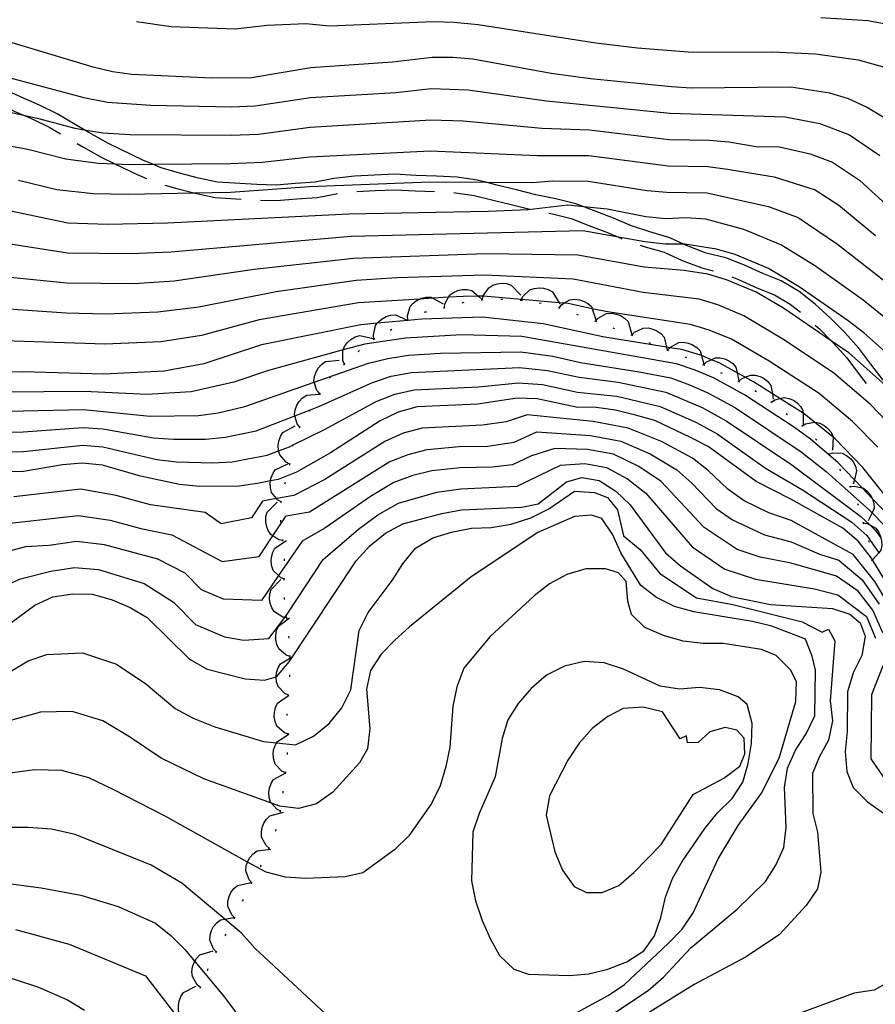
# Model space of a CAD drawing. Units: inches. Extents: x 667339 to 671065, y 4161280 to 4163666.
# Drawn here: x 668498 to 668718, y 4161707 to 4161961 of the extents above; entities that cross this region are included whole.
import ezdxf

# ---------------------------------------------------------------- set-up
doc = ezdxf.new("R2010")
doc.units = ezdxf.units.IN
doc.header["$MEASUREMENT"] = 0
doc.layers.add('Cartografia', color=7, linetype='Continuous')

msp = doc.modelspace()

# ---------------------------------------------------------------- linework, layer by layer
at = {"layer": 'Cartografia', "color": 7, "linetype": 'Continuous'}
for points in [[(668936.36, 4161838.55), (668915.29, 4161831.91), (668902.98, 4161831.68), (668897.92, 4161832.67), (668892.31, 4161835.07), (668862.87, 4161851.83), (668848.61, 4161857.51), (668836.86, 4161863.55), (668830.03, 4161867.98), (668813.79, 4161880.46), (668796.26, 4161894.67), (668780.92, 4161905.11), (668770.54, 4161913.42), (668763.27, 4161920.43), (668754.04, 4161930.18), (668747.4, 4161938.14), (668738.82, 4161949.48), (668731.87, 4161955.74), (668725.42, 4161959.12), (668716.51, 4161960.75), (668704.48, 4161961.5)], [(668720.76, 4161935.73), (668716.24, 4161938.46), (668711.56, 4161940.64), (668706.73, 4161942.07), (668696.76, 4161943.64), (668671.11, 4161943.41), (668665.97, 4161943.73), (668645.17, 4161945.74), (668635.03, 4161947.12), (668614.89, 4161950.8), (668609.73, 4161951.3), (668604.42, 4161951.25), (668594.21, 4161950.06), (668573.2, 4161948.57), (668557.92, 4161946.06), (668547.66, 4161945.96), (668527.09, 4161946.88), (668522.11, 4161947.57), (668517.11, 4161948.82), (668483.11, 4161959.03)], [(668528.26, 4161960.58), (668537.23, 4161959.22), (668553.67, 4161958.64), (668561.97, 4161959.61), (668571.87, 4161960), (668578.01, 4161959.43), (668604.78, 4161960.51), (668610.02, 4161960.41), (668616.23, 4161959.8), (668646.57, 4161955.03), (668657.24, 4161953.76), (668671.42, 4161952.65), (668691.94, 4161952.75), (668703.11, 4161952.22), (668714.03, 4161950.69), (668720.83, 4161948.79)], [(668495.41, 4161946.12), (668514.78, 4161940.94), (668520.87, 4161939.74), (668532.03, 4161938.96), (668552.71, 4161938.53), (668558.81, 4161938.8), (668573.1, 4161940.94), (668595.08, 4161942.28), (668604.25, 4161943.25), (668613.63, 4161942.9), (668633.84, 4161940.1), (668665.68, 4161936.93), (668695.3, 4161935.95), (668704.22, 4161934.26), (668711.82, 4161931.37), (668719.65, 4161926.04)], [(668720.48, 4161868.19), (668717.35, 4161872.29), (668714.19, 4161876.44), (668710.62, 4161880.42), (668706.92, 4161884.18), (668703, 4161887.77), (668698.85, 4161891.03), (668694.27, 4161893.74), (668689.51, 4161895.6), (668684.83, 4161897.78), (668679.98, 4161899.66), (668674.97, 4161900.91), (668670.29, 4161902.65), (668669.12, 4161903.19), (668665.54, 4161904.87), (668660.42, 4161906.33), (668655.7, 4161907.92), (668651.05, 4161909.9), (668643.41, 4161912.8), (668641.4, 4161913.57), (668636.24, 4161914.87), (668631.05, 4161915.93), (668626.09, 4161917.17), (668621.08, 4161918.42), (668618.2, 4161919.13), (668615.97, 4161919.69), (668610.81, 4161920.42), (668605.54, 4161920.74), (668600.21, 4161920.88), (668594.81, 4161921.21), (668589.58, 4161920.97), (668584.38, 4161920.75), (668579.12, 4161920.14), (668574.25, 4161919.2), (668569.24, 4161918.81), (668564.22, 4161918.41), (668559.23, 4161918.55), (668549.11, 4161919.19), (668544.28, 4161920.22), (668539.35, 4161921.45), (668534.67, 4161922.85), (668532.46, 4161923.79), (668530.13, 4161924.78), (668521.05, 4161929.11), (668516.62, 4161931.62), (668514.83, 4161932.68), (668507.91, 4161936.78), (668503.29, 4161939.03), (668498.61, 4161941.02), (668493.99, 4161943.18)], [(668490.78, 4161940.35), (668492.22, 4161939.6), (668496.98, 4161937.38), (668499.2, 4161936.43), (668501.63, 4161935.39), (668506.02, 4161933.26), (668508.76, 4161931.63)], [(668492.9, 4161937.78), (668499.2, 4161936.43), (668502.7, 4161935.68), (668512.46, 4161933.06), (668514.83, 4161932.68), (668519.64, 4161931.91), (668526.68, 4161931.46), (668552.64, 4161931.23), (668559.71, 4161931.54), (668573, 4161933.31), (668604.08, 4161935.25), (668612.37, 4161935), (668632.65, 4161933.08), (668644.87, 4161932.6), (668665.4, 4161930.14), (668675.67, 4161929.94), (668680.74, 4161929.58), (668687.77, 4161928.31), (668693.85, 4161928.26), (668701.71, 4161926.45), (668707.41, 4161924.28), (668714.36, 4161919.65), (668748.29, 4161888.69)], [(668490.39, 4161929.44), (668500.29, 4161927.7), (668510.13, 4161925.19), (668518.4, 4161924.08), (668522.7, 4161923.9), (668526.47, 4161923.75), (668532.46, 4161923.79), (668552.56, 4161923.93), (668560.61, 4161924.29), (668572.9, 4161925.68), (668603.92, 4161927.25), (668631.46, 4161926.06), (668644.73, 4161926.03), (668665.12, 4161923.34), (668675.39, 4161923.18), (668680.44, 4161922.53), (668692.4, 4161920.57), (668703, 4161917.19), (668709.08, 4161913.25), (668718.53, 4161905.46)], [(668513.06, 4161929.08), (668514.62, 4161928.16), (668519.21, 4161925.57), (668522.7, 4161923.9), (668528.49, 4161921.14), (668530.91, 4161920.1)], [(668497.89, 4161919.72), (668507.81, 4161917.31), (668517.17, 4161916.25), (668526.27, 4161916.04), (668543.07, 4161916.41), (668552.49, 4161916.63), (668572.8, 4161918.05), (668603.75, 4161919.25), (668618.2, 4161919.13), (668630.27, 4161919.04), (668635.38, 4161919.53), (668644.58, 4161919.46), (668659.71, 4161917.05), (668664.84, 4161916.55), (668675.11, 4161916.42), (668690.95, 4161912.88), (668698.59, 4161910.1), (668708.73, 4161903.22), (668720.8, 4161893.73)], [(668535.61, 4161918.4), (668538.3, 4161917.61), (668543.07, 4161916.41), (668543.38, 4161916.34), (668548.56, 4161915.23), (668555.2, 4161914.81)], [(668560.19, 4161914.53), (668564.33, 4161914.41), (668569.55, 4161914.83), (668574.78, 4161915.24), (668579.73, 4161916.2), (668580.07, 4161916.23)], [(668585.03, 4161916.78), (668589.75, 4161916.99), (668594.78, 4161917.21), (668600.04, 4161916.9), (668605.01, 4161916.76)], [(668610, 4161916.46), (668610.4, 4161916.44), (668615.2, 4161915.77), (668620.11, 4161914.54), (668625.12, 4161913.29), (668629.52, 4161912.18)], [(668723.33, 4161882.33), (668715.35, 4161888.76), (668702.85, 4161897.73), (668694.18, 4161903.02), (668684.66, 4161906.99), (668674.83, 4161909.67), (668669.68, 4161909.99), (668664.56, 4161909.76), (668659.4, 4161910.27), (668649.42, 4161912.2), (668643.41, 4161912.8), (668639.3, 4161913.22), (668629.09, 4161912.03), (668618.84, 4161911.57), (668582.95, 4161910.88), (668536.32, 4161908.62), (668520.94, 4161908.3), (668510.66, 4161908.57), (668495.49, 4161911.74)], [(668634.41, 4161911.16), (668635.35, 4161910.97), (668640.19, 4161909.77), (668644.75, 4161907.99), (668649.57, 4161906.2), (668652.38, 4161904.99), (668653.26, 4161904.61)], [(668749.89, 4161849.83), (668715.5, 4161880.4), (668711.46, 4161883.43), (668698.84, 4161892.23), (668691, 4161896.94), (668682.42, 4161900.51), (668677.59, 4161901.95), (668669.47, 4161903.2), (668669.12, 4161903.19), (668664.38, 4161903.18), (668659.18, 4161903.77), (668652.38, 4161904.99), (668643.18, 4161906.64), (668583.57, 4161905.19), (668537.16, 4161901.14), (668526.89, 4161900.68), (668510.51, 4161900.85), (668494.19, 4161903.43)], [(668721.62, 4161866.41), (668711.67, 4161875.17), (668707.1, 4161878.31), (668694.84, 4161886.74), (668687.83, 4161890.86), (668680.18, 4161894.03), (668675.35, 4161895.47), (668669.26, 4161896.41), (668658.96, 4161897.27), (668641.92, 4161900.39), (668618.23, 4161900.69), (668584.19, 4161899.5), (668558.62, 4161896.63), (668538.01, 4161893.66), (668527.71, 4161893.02), (668510.36, 4161893.14), (668484.59, 4161895.71)], [(668657.97, 4161902.93), (668659.23, 4161902.51), (668664.14, 4161901.12), (668668.75, 4161898.97), (668673.78, 4161897.09), (668676.8, 4161896.33)], [(668725.31, 4161853.49), (668717.13, 4161861.96), (668707.83, 4161869.94), (668695.12, 4161878.51), (668684.66, 4161884.78), (668677.94, 4161887.55), (668673.11, 4161888.99), (668658.74, 4161890.77), (668640.66, 4161894.14), (668617.92, 4161895.25), (668595.34, 4161894.54), (668584.81, 4161893.81), (668564.28, 4161890.95), (668544.35, 4161886.98), (668533.75, 4161885.7), (668520.32, 4161885.17), (668510.21, 4161885.43), (668484.2, 4161887.19)], [(668617.3, 4161888.89), (668617.53, 4161889.81), (668617.55, 4161889.92), (668618.95, 4161891.97), (668620, 4161892.6), (668621.22, 4161893), (668622.33, 4161893.13), (668623.6, 4161893.03), (668624.78, 4161892.66), (668627.23, 4161890.05)], [(668681.53, 4161894.77), (668683.26, 4161894.1), (668687.94, 4161891.92), (668692.52, 4161890.14), (668696.59, 4161887.73), (668699.22, 4161885.66)], [(668607.55, 4161886.81), (668607.7, 4161887.86), (668608.6, 4161889.52), (668608.88, 4161890.04), (668609.88, 4161890.77), (668611.04, 4161891.28), (668612.14, 4161891.52), (668613.42, 4161891.54), (668614.62, 4161891.3), (668616.33, 4161889.79), (668617.31, 4161888.94)], [(668627.28, 4161888.74), (668627.38, 4161888.95), (668627.74, 4161889.7), (668629.52, 4161891.42), (668630.69, 4161891.82), (668631.95, 4161891.96), (668633.07, 4161891.86), (668634.3, 4161891.5), (668635.37, 4161890.9), (668637.09, 4161888.09), (668637.24, 4161887.85)], [(668719.09, 4161850.94), (668712.64, 4161857.51), (668704, 4161864.71), (668691.13, 4161873.1), (668681.49, 4161878.7), (668675.7, 4161881.07), (668670.87, 4161882.51), (668649.54, 4161885.74), (668645.6, 4161886.57), (668639.4, 4161887.89), (668638.33, 4161887.98), (668637.09, 4161888.09), (668627.38, 4161888.95), (668617.62, 4161889.81), (668617.53, 4161889.81), (668616.33, 4161889.79), (668612.49, 4161889.76), (668608.6, 4161889.52), (668604.59, 4161889.28), (668601.2, 4161889.07), (668585.43, 4161888.12), (668559.84, 4161883.71), (668544.99, 4161879.68), (668534.6, 4161878.08), (668520.12, 4161877.46), (668483.81, 4161878.67)], [(668598.12, 4161883.67), (668598.04, 4161884.73), (668598.73, 4161887.11), (668599.54, 4161888.04), (668600.58, 4161888.79), (668601.2, 4161889.07), (668601.6, 4161889.26), (668602.84, 4161889.55), (668604.07, 4161889.57), (668604.59, 4161889.28), (668607.2, 4161887.84)], [(668612.12, 4161888.11), (668612.6, 4161888.25)], [(668617.05, 4161888.86), (668617.3, 4161888.89), (668617.55, 4161888.92)], [(668622.04, 4161889.04), (668622.54, 4161889.04)], [(668627.03, 4161888.76), (668627.28, 4161888.74), (668627.53, 4161888.72)], [(668631.98, 4161888.08), (668632.47, 4161888)], [(668637.05, 4161886.78), (668637.06, 4161886.78), (668637.71, 4161887.61), (668638.33, 4161887.98), (668639.83, 4161888.9), (668641.05, 4161889.03), (668642.32, 4161888.89), (668643.39, 4161888.55), (668644.5, 4161887.93), (668645.42, 4161887.11), (668645.6, 4161886.57), (668646.57, 4161883.72)], [(668602.43, 4161885.65), (668602.6, 4161885.73), (668602.91, 4161885.79)], [(668607.31, 4161886.76), (668607.55, 4161886.81), (668607.79, 4161886.86)], [(668636.81, 4161886.86), (668637.06, 4161886.78), (668637.29, 4161886.71)], [(668646.44, 4161883.33), (668647.13, 4161884.13), (668649.31, 4161885.32), (668650.54, 4161885.4), (668651.8, 4161885.2), (668652.85, 4161884.81), (668653.94, 4161884.14), (668654.82, 4161883.28), (668655.81, 4161879.84)], [(668731.18, 4161825.68), (668715.26, 4161845.68), (668708.15, 4161853.06), (668707.58, 4161853.51), (668702.81, 4161857.35), (668700.17, 4161859.48), (668699.86, 4161859.67), (668693.89, 4161863.44), (668691.98, 4161864.65), (668687.15, 4161867.7), (668684.97, 4161868.91), (668682.94, 4161870.04), (668678.32, 4161872.62), (668676.27, 4161873.45), (668673.72, 4161874.49), (668673.47, 4161874.6), (668668.64, 4161876.04), (668665.57, 4161876.54), (668664.76, 4161876.67), (668648.33, 4161879.35), (668632.97, 4161882.69), (668617.32, 4161884.38), (668601.76, 4161883.86), (668598.12, 4161883.52), (668590.27, 4161882.81), (668586.06, 4161882.43), (668560.45, 4161877.25), (668545.64, 4161872.38), (668535.46, 4161870.46), (668519.92, 4161869.76), (668499, 4161870.29), (668483.43, 4161870.15)], [(668589.41, 4161878.75), (668589.41, 4161878.75), (668589.26, 4161879.8), (668589.81, 4161882.22), (668590.27, 4161882.81), (668590.56, 4161883.2), (668591.54, 4161884.01), (668592.54, 4161884.54), (668593.76, 4161884.91), (668594.98, 4161885), (668597.97, 4161883.59), (668598.12, 4161883.52), (668598.22, 4161883.48)], [(668597.89, 4161883.56), (668597.97, 4161883.59), (668598.35, 4161883.77)], [(668641.53, 4161885.19), (668641.99, 4161885.01)], [(668646.2, 4161883.42), (668646.67, 4161883.24)], [(668593.59, 4161881.01), (668594.02, 4161881.27)], [(668650.89, 4161881.68), (668651.36, 4161881.5)], [(668655.77, 4161879.74), (668656.5, 4161880.51), (668658.74, 4161881.59), (668659.97, 4161881.61), (668661.21, 4161881.34), (668662.25, 4161880.9), (668663.3, 4161880.18), (668664.14, 4161879.28), (668664.76, 4161876.67), (668664.93, 4161875.94), (668664.96, 4161875.8)], [(668702.98, 4161882.37), (668704.15, 4161881.31), (668707.1, 4161878.31), (668707.72, 4161877.68), (668711.11, 4161873.9), (668714.17, 4161869.87), (668716.11, 4161867.33)], [(668722.78, 4161832.41), (668717.66, 4161837.74), (668715.1, 4161840.42), (668713.08, 4161842.52), (668708.79, 4161847), (668701.78, 4161853.02), (668697.68, 4161855.99), (668684.8, 4161864.37), (668676.84, 4161868.77), (668672.06, 4161870.79), (668667.26, 4161872.38), (668627.51, 4161879.4), (668611.95, 4161879.84), (668597.53, 4161879.02), (668587.05, 4161877.48), (668581.46, 4161875.95), (668562.24, 4161870.69), (668553.36, 4161867.62), (668542.39, 4161865.15), (668531, 4161864.46), (668514.8, 4161865.26), (668483.47, 4161865.02)], [(668581.8, 4161872.28), (668581.8, 4161872.28), (668581.41, 4161873.27), (668581.37, 4161875.75), (668581.46, 4161875.95), (668581.87, 4161876.87), (668582.64, 4161877.89), (668583.48, 4161878.64), (668584.58, 4161879.29), (668585.75, 4161879.67), (668589.25, 4161878.94)], [(668589.19, 4161878.64), (668589.41, 4161878.75), (668589.63, 4161878.87)], [(668655.54, 4161879.84), (668655.77, 4161879.74), (668656, 4161879.64)], [(668660.14, 4161877.89), (668660.6, 4161877.7)], [(668665.01, 4161875.92), (668665.57, 4161876.54), (668665.72, 4161876.71), (668667.91, 4161877.86), (668669.14, 4161877.92), (668670.4, 4161877.7), (668671.45, 4161877.29), (668672.52, 4161876.6), (668673.39, 4161875.73), (668673.72, 4161874.49), (668674.32, 4161872.27)], [(668483.52, 4161859.89), (668514.69, 4161860.64), (668531.84, 4161858.89), (668544.23, 4161859.07), (668549.28, 4161859.78), (668556.21, 4161861.37), (668574.05, 4161867.63), (668588.04, 4161872.54), (668592.97, 4161873.79), (668598.29, 4161874.58), (668606.59, 4161875.13), (668627.21, 4161875.43), (668635.47, 4161874.33), (668642.58, 4161872.75), (668657.68, 4161870.33), (668665.88, 4161868.73), (668670.65, 4161866.98), (668675.36, 4161864.93), (668682.46, 4161861.04), (668699.4, 4161849.69), (668705.78, 4161844.63), (668717.07, 4161834.6), (668717.65, 4161834.01), (668720.61, 4161830.99)], [(668585.35, 4161875.44), (668585.73, 4161875.77)], [(668664.77, 4161876.01), (668664.93, 4161875.94), (668665.24, 4161875.82)], [(668575.42, 4161864.72), (668574.75, 4161865.55), (668574.05, 4161867.63), (668573.96, 4161867.9), (668574.1, 4161869.12), (668574.52, 4161870.33), (668575.09, 4161871.29), (668575.95, 4161872.24), (668576.95, 4161872.96), (668580.5, 4161873.32)], [(668669.42, 4161874.17), (668669.88, 4161873.97)], [(668674.25, 4161872.1), (668674.99, 4161872.86), (668676.27, 4161873.45), (668677.24, 4161873.91), (668678.47, 4161873.91), (668679.72, 4161873.63), (668680.74, 4161873.17), (668681.78, 4161872.44), (668682.61, 4161871.52), (668682.94, 4161870.04), (668683.38, 4161868.03)], [(668483.57, 4161854.76), (668499.14, 4161854.9), (668514.57, 4161856.02), (668519.67, 4161855.67), (668532.67, 4161853.32), (668537.78, 4161852.96), (668546.07, 4161852.99), (668551.1, 4161853.48), (668559.06, 4161855.12), (668569.06, 4161859.01), (668573.06, 4161860.57), (668575.23, 4161861.42), (668589.03, 4161867.6), (668593.88, 4161869.17), (668599.05, 4161870.14), (668626.91, 4161871.46), (668634.13, 4161870.68), (668642.2, 4161868.92), (668652.27, 4161867.64), (668664.51, 4161865.07), (668673.89, 4161861.09), (668680.12, 4161857.71), (668697.02, 4161846.36), (668714.74, 4161833.08), (668717.02, 4161830.92), (668718.44, 4161829.58), (668719.93, 4161827.53)], [(668581.62, 4161872.12), (668581.8, 4161872.28), (668581.99, 4161872.45)], [(668674.02, 4161872.2), (668674.47, 4161872)], [(668678.59, 4161870.17), (668678.8, 4161870.08), (668679.04, 4161869.95)], [(668483.62, 4161849.63), (668499.19, 4161849.77), (668514.46, 4161851.4), (668519.59, 4161850.97), (668533.51, 4161847.75), (668538.56, 4161847.13), (668547.91, 4161846.91), (668552.92, 4161847.18), (668561.91, 4161848.87), (668564.87, 4161849.98), (668567.64, 4161851.03), (668568.63, 4161851.51), (668576.71, 4161855.43), (668590.02, 4161862.66), (668594.78, 4161864.56), (668599.81, 4161865.7), (668616.36, 4161866.44), (668626.61, 4161867.49), (668632.79, 4161867.03), (668641.82, 4161865.09), (668651.92, 4161864.03), (668663.13, 4161861.42), (668672.41, 4161857.25), (668677.78, 4161854.38), (668690.24, 4161845.55), (668699.76, 4161839.89), (668712.42, 4161831.56), (668716.27, 4161828.16), (668719.35, 4161823.74)], [(668577.97, 4161868.7), (668578.33, 4161869.04)], [(668683.06, 4161867.93), (668683.28, 4161867.82), (668683.49, 4161867.72), (668683.5, 4161867.7)], [(668683.28, 4161867.82), (668683.28, 4161867.82), (668684.06, 4161868.54), (668684.97, 4161868.91), (668686.35, 4161869.48), (668687.58, 4161869.43), (668688.81, 4161869.09), (668689.82, 4161868.58), (668690.82, 4161867.8), (668691.6, 4161866.84), (668691.98, 4161864.65), (668692.21, 4161863.32)], [(668575.29, 4161864.5), (668575.31, 4161864.53), (668575.55, 4161864.93)], [(668687.42, 4161865.49), (668687.86, 4161865.24)], [(668722.74, 4161813.76), (668717.71, 4161821.86), (668717.21, 4161822.67), (668714.1, 4161826.75), (668710.1, 4161830.05), (668696.76, 4161837.52), (668687.76, 4161842.07), (668675.44, 4161851.05), (668670.94, 4161853.41), (668661.76, 4161857.77), (668656.75, 4161859.19), (668651.57, 4161860.43), (668646.59, 4161861.12), (668641.45, 4161861.26), (668631.46, 4161863.38), (668626.32, 4161863.52), (668616.13, 4161861.96), (668600.58, 4161861.27), (668595.69, 4161859.95), (668591.02, 4161857.72), (668578.2, 4161849.45), (668569.44, 4161844.48), (668564.76, 4161842.62), (668562.8, 4161842.24), (668559.85, 4161841.67), (668554.75, 4161840.89), (668544.49, 4161840.8), (668539.34, 4161841.3), (668529.35, 4161843.42), (668519.51, 4161846.28), (668514.35, 4161846.79), (668509.24, 4161846.37), (668499.24, 4161844.64), (668483.67, 4161844.5)], [(668570.33, 4161856.11), (668570.33, 4161856.11), (668569.68, 4161856.96), (668569.06, 4161859.01), (668568.96, 4161859.33), (668569.14, 4161860.55), (668569.6, 4161861.74), (668570.2, 4161862.69), (668571.07, 4161863.61), (668572.1, 4161864.3), (668575.31, 4161864.53), (668575.66, 4161864.56)], [(668691.55, 4161862.67), (668691.96, 4161862.38)], [(668691.75, 4161862.53), (668692.63, 4161863.13), (668693.89, 4161863.44), (668695.03, 4161863.73), (668696.24, 4161863.49), (668697.41, 4161862.98), (668698.33, 4161862.33), (668699.21, 4161861.41), (668699.84, 4161860.35), (668699.86, 4161859.67), (668699.93, 4161856.78)], [(668572.83, 4161860.15), (668573.06, 4161860.57), (668573.07, 4161860.59)], [(668723.04, 4161808.41), (668718.36, 4161816.3), (668712.77, 4161823.28), (668696.77, 4161832.02), (668691.1, 4161834), (668684.71, 4161837.12), (668680.53, 4161840.07), (668675.41, 4161844.9), (668671.42, 4161848.06), (668663.47, 4161852.36), (668654.87, 4161855.82), (668645.86, 4161857.51), (668628.84, 4161859.21), (668623.43, 4161857.48), (668617.38, 4161856.57), (668601.83, 4161855.77), (668596.94, 4161854.49), (668592.19, 4161852.41), (668576.79, 4161842.6), (668568.77, 4161838.43), (668564.36, 4161837.66), (668560.76, 4161837.04), (668557.87, 4161832.7), (668550.05, 4161831.14), (668546, 4161834.08), (668531.88, 4161836.06), (668523.03, 4161838.45), (668513.85, 4161840.06), (668496.74, 4161838.15)], [(668695.51, 4161859.62), (668695.9, 4161859.31)], [(668699.63, 4161856.37), (668699.64, 4161856.37), (668700.54, 4161856.92), (668702.81, 4161857.35), (668702.97, 4161857.39), (668704.17, 4161857.08), (668705.3, 4161856.51), (668706.19, 4161855.81), (668707.02, 4161854.84), (668707.59, 4161853.75), (668707.58, 4161853.51), (668707.48, 4161850.18)], [(668483.31, 4161829.98), (668513.35, 4161833.34), (668521.52, 4161832.1), (668529.41, 4161829.95), (668537.37, 4161828.32), (668550.36, 4161821.44), (668559.9, 4161822.78), (668563.39, 4161828.05), (668566.78, 4161833.2), (668572.79, 4161834.24), (668593.36, 4161847.1), (668598.19, 4161849.04), (668603.09, 4161850.28), (668611.38, 4161851.05), (668618.63, 4161851.19), (668625.49, 4161852.2), (668631.37, 4161854.9), (668645.13, 4161853.9), (668652.99, 4161852.45), (668660.53, 4161849.17), (668667.4, 4161845.07), (668671.22, 4161841.68), (668677.47, 4161835.14), (668681.67, 4161832.18), (668689.95, 4161828.31), (668696.78, 4161826.52), (668704.1, 4161823.4), (668709.04, 4161821.79), (668715.1, 4161816.77), (668719.48, 4161810.52)], [(668567.74, 4161846.54), (668567.74, 4161846.54), (668566.8, 4161847.05), (668565.17, 4161848.92), (668564.87, 4161849.98), (668564.83, 4161850.1), (668564.75, 4161851.37), (668564.91, 4161852.49), (668565.33, 4161853.69), (668565.98, 4161854.73), (668569.13, 4161856.44)], [(668570.19, 4161855.9), (668570.33, 4161856.11), (668570.46, 4161856.33)], [(668699.44, 4161856.53), (668699.64, 4161856.37), (668699.83, 4161856.22)], [(668703.05, 4161853.08), (668703.4, 4161852.72)], [(668720.38, 4161803.11), (668717.85, 4161808.91), (668714.04, 4161813.83), (668708.52, 4161817.66), (668696.79, 4161821.03), (668688.79, 4161822.62), (668682.88, 4161824.56), (668674.42, 4161830.21), (668663.38, 4161842.08), (668657.59, 4161845.98), (668651.12, 4161849.09), (668644.4, 4161850.29), (668635.95, 4161850.54), (668630.01, 4161848.67), (668625.04, 4161846.36), (668619.88, 4161845.8), (668611.57, 4161845.62), (668604.34, 4161844.79), (668599.45, 4161843.58), (668594.54, 4161841.79), (668588.49, 4161838.18), (668576.8, 4161830.05), (668570.93, 4161826.74), (668564.85, 4161817.83), (668560.49, 4161811.44), (668550.66, 4161811.74), (668545.06, 4161814.14), (668540.8, 4161818.46), (668533.81, 4161822.08), (668520.02, 4161825.74), (668512.86, 4161826.62), (668505.79, 4161825.61), (668499.75, 4161825.26), (668481.53, 4161820.43)], [(668568.54, 4161851.21), (668568.63, 4161851.51), (668568.68, 4161851.69)], [(668706.32, 4161849.3), (668706.63, 4161848.92)], [(668706.48, 4161849.11), (668707.49, 4161849.44), (668709.97, 4161849.37), (668711.07, 4161848.81), (668712.05, 4161848), (668712.76, 4161847.12), (668713.35, 4161846), (668713.67, 4161844.81), (668713.08, 4161842.52), (668712.78, 4161841.35)], [(668487.73, 4161812.29), (668498.41, 4161817.05), (668506.28, 4161819.01), (668512.36, 4161819.9), (668518.51, 4161819.39), (668530.25, 4161815.84), (668537.82, 4161811), (668543.5, 4161805.24), (668550.97, 4161802.04), (668555.96, 4161801.2), (668562.4, 4161801.62), (668566.45, 4161807.06), (668567.25, 4161808.14), (668576.32, 4161822.03), (668585.45, 4161829.76), (668590.45, 4161833.48), (668595.71, 4161836.48), (668605.6, 4161839.3), (668611.76, 4161840.19), (668626.27, 4161840.9), (668637.45, 4161846.26), (668643.67, 4161846.68), (668649.24, 4161845.72), (668654.65, 4161842.79), (668659.36, 4161839.09), (668671.36, 4161825.28), (668679.75, 4161819.52), (668687.64, 4161816.93), (668702.78, 4161814.4), (668708.79, 4161812.87), (668716.22, 4161807.29), (668718.56, 4161801.75)], [(668565.56, 4161836.8), (668564.63, 4161837.33), (668564.36, 4161837.66), (668563.05, 4161839.24), (668562.75, 4161840.44), (668562.71, 4161841.71), (668562.8, 4161842.24), (668562.89, 4161842.82), (668563.35, 4161844.01), (668564.03, 4161845.04), (668567.21, 4161846.66)], [(668567.7, 4161846.29), (668567.74, 4161846.54), (668567.77, 4161846.79)], [(668709.27, 4161845.27), (668709.55, 4161844.86)], [(668489.84, 4161801.22), (668502.1, 4161810.19), (668506.77, 4161812.41), (668511.87, 4161813.18), (668517.01, 4161813.04), (668522.02, 4161811.61), (668526.69, 4161809.61), (668531.02, 4161807.05), (668541.94, 4161796.34), (668546.45, 4161793.78), (668556.27, 4161791.28), (668561.24, 4161790.94), (668564.26, 4161791.79), (668564.32, 4161791.81), (668567.63, 4161795.62), (668584.84, 4161821.67), (668588.34, 4161825.49), (668592.41, 4161828.78), (668596.89, 4161831.18), (668606.86, 4161833.81), (668611.95, 4161834.77), (668627.5, 4161835.44), (668631.68, 4161836.36), (668638.95, 4161841.99), (668642.94, 4161843.08), (668647.37, 4161842.36), (668651.71, 4161839.61), (668655.34, 4161836.1), (668664.5, 4161823.67), (668668.31, 4161820.35), (668676.63, 4161814.48), (668681.49, 4161812.49), (668691.48, 4161810.36), (668707.47, 4161809.4), (668711.94, 4161807.94), (668714.6, 4161805.68), (668715.85, 4161802.25), (668714.97, 4161797.26), (668712.78, 4161792.76), (668711.34, 4161787.93), (668711.24, 4161777.66), (668710.73, 4161772.51), (668711.13, 4161767.39), (668712.78, 4161763.25), (668716.42, 4161759.55), (668720.58, 4161756.62)], [(668485.14, 4161786.82), (668500.44, 4161795.92), (668505.18, 4161797.56), (668514.36, 4161797.92), (668523.14, 4161795), (668530.66, 4161789.94), (668538.27, 4161783.6), (668542.85, 4161781.15), (668548.45, 4161778.9), (668561, 4161775.11), (668564.33, 4161774.75), (668569.26, 4161774.23), (668573.89, 4161776.49), (668577.86, 4161779.74), (668581.17, 4161783.79), (668583.44, 4161788.41), (668585.65, 4161803.71), (668587.91, 4161808.33), (668594.13, 4161816.61), (668596.82, 4161820.84), (668600.14, 4161824.89), (668604.54, 4161827.55), (668609.41, 4161828.99), (668614.5, 4161830.04), (668619.63, 4161830.26), (668624.73, 4161831.1), (668629.79, 4161832.76), (668634.42, 4161835.01), (668641, 4161839.61), (668646.15, 4161839.22), (668649.5, 4161837.93), (668652.1, 4161834.75), (668653.67, 4161828.09), (668657.93, 4161824.55), (668663.04, 4161818.34), (668672.41, 4161812.13), (668681.78, 4161810.36), (668699.68, 4161805.93), (668704.79, 4161803.27), (668706.45, 4161804.04), (668708.02, 4161801.03), (668706.84, 4161785.57), (668707.48, 4161780.46), (668706.46, 4161775.48), (668703.98, 4161771.06), (668702.31, 4161766.88), (668702.35, 4161756.6), (668703.59, 4161751.73), (668704.45, 4161741.49), (668703.61, 4161737.14), (668700.71, 4161732.9), (668693.85, 4161725.41), (668685.26, 4161719.7), (668671.81, 4161712.54), (668645.6, 4161696.19)], [(668566.47, 4161841.45), (668566.61, 4161841.94)], [(668711.82, 4161840.98), (668711.94, 4161840.76), (668712.06, 4161840.54)], [(668711.94, 4161840.76), (668712.99, 4161840.9), (668715.1, 4161840.42), (668715.41, 4161840.35), (668716.39, 4161839.59), (668717.2, 4161838.61), (668717.66, 4161837.74), (668717.73, 4161837.62), (668718.1, 4161836.4), (668718.19, 4161835.17), (668717.65, 4161834.01), (668716.66, 4161831.94)], [(668565.52, 4161836.55), (668565.56, 4161836.8), (668565.6, 4161837.05)], [(668565.99, 4161826.86), (668565.99, 4161826.86), (668564.94, 4161827.07), (668563.39, 4161828.05), (668562.84, 4161828.4), (668562.18, 4161829.43), (668561.74, 4161830.63), (668561.57, 4161831.74), (668561.63, 4161833.02), (668561.95, 4161834.2), (668564.47, 4161836.74)], [(668713.88, 4161836.43), (668714.07, 4161835.97)], [(668651.37, 4161705.28), (668659.96, 4161710.99), (668663.91, 4161714.45), (668670.98, 4161721.95), (668682.88, 4161731.92), (668690.17, 4161739.02), (668692.86, 4161743.24), (668694.92, 4161747.85), (668695.52, 4161753.02), (668695.07, 4161763.27), (668695.89, 4161768.24), (668697.94, 4161772.85), (668700.64, 4161777.07), (668702.9, 4161781.69), (668703.08, 4161793.52), (668702.23, 4161797.06), (668700.53, 4161801.5), (668691.83, 4161804.84), (668686.84, 4161806.06), (668671.74, 4161808.49), (668666.74, 4161809.91), (668662.12, 4161812.18), (668658.09, 4161815.29), (668652.99, 4161823.7), (668650.94, 4161828.33), (668648.09, 4161832.52), (668645.38, 4161833.43), (668641.08, 4161833.04), (668631.6, 4161828.93), (668614.43, 4161817.5), (668598.55, 4161804.68), (668594.8, 4161801.23), (668591.26, 4161797.58), (668588.56, 4161793.36), (668587.54, 4161788.59), (668588.4, 4161778.35), (668587.8, 4161773.19), (668585.69, 4161769.6), (668578.83, 4161762.11), (668574.65, 4161759.06), (668569.98, 4161757.82), (668565.22, 4161758.44), (668563.06, 4161759.21), (668545.62, 4161765.47), (668534.61, 4161770.86), (668526.49, 4161776.34), (668519.6, 4161780.4), (668511.72, 4161782.81), (668503.59, 4161782.71), (668494.35, 4161780.11)], [(668565.43, 4161831.58), (668565.41, 4161832.08)], [(668715.3, 4161831.65), (668715.36, 4161831.4), (668715.41, 4161831.17)], [(668715.35, 4161831.41), (668715.36, 4161831.4), (668716.4, 4161831.26), (668717.02, 4161830.92), (668718.59, 4161830.08), (668719.32, 4161829.09), (668719.84, 4161827.93), (668719.93, 4161827.53), (668720.09, 4161826.83), (668720.12, 4161825.56), (668719.87, 4161824.35), (668719.35, 4161823.74), (668717.71, 4161821.86), (668717.53, 4161821.65)], [(668566.34, 4161816.9), (668565.36, 4161817.33), (668564.85, 4161817.83), (668563.59, 4161819.06), (668563.15, 4161820.22), (668562.98, 4161821.48), (668563.05, 4161822.6), (668563.37, 4161823.84), (668563.94, 4161824.93), (668566.93, 4161826.88)], [(668566.02, 4161826.62), (668565.99, 4161826.86), (668565.95, 4161827.11)], [(668716.74, 4161826.88), (668716.91, 4161826.41)], [(668566.43, 4161821.64), (668566.41, 4161822.14)], [(668640.7, 4161704.81), (668649.74, 4161709.72), (668653.93, 4161712.58), (668665.18, 4161723.13), (668668.72, 4161726.78), (668671.62, 4161731.02), (668678, 4161744.86), (668683.17, 4161753.5), (668689.18, 4161761.78), (668693.72, 4161770.81), (668698.02, 4161785.38), (668698.2, 4161790.53), (668696.63, 4161793.54), (668692.98, 4161797.29), (668689.21, 4161798.77), (668679.28, 4161800.39), (668674.14, 4161800.37), (668668.98, 4161800.97), (668663.99, 4161802.39), (668659.17, 4161804.44), (668655.74, 4161807.79), (668654.77, 4161811.24), (668654.34, 4161816.36), (668652.4, 4161818.53), (668649.06, 4161819.62), (668643.93, 4161819.6), (668639.06, 4161818.16), (668634.64, 4161815.7), (668630.67, 4161812.65), (668619.21, 4161802.09), (668612.58, 4161793.99), (668610.73, 4161789.18), (668609.72, 4161784.21), (668608.94, 4161773.7), (668607.92, 4161768.72), (668606.5, 4161763.73), (668604.23, 4161759.11), (668598.43, 4161750.84), (668594.68, 4161747.19), (668586.52, 4161741.28), (668582.04, 4161740.27), (668571.79, 4161739.82), (668566.63, 4161740.21), (668561.65, 4161741.43), (668556.88, 4161744.08), (668535.66, 4161755.9), (668522.31, 4161762.73), (668516.05, 4161765.8), (668509.08, 4161767.69), (668502.01, 4161767.86), (668492.52, 4161766.53)], [(668566.98, 4161806.95), (668566.98, 4161806.95), (668566.45, 4161807.06), (668565.93, 4161807.17), (668563.83, 4161808.49), (668563.17, 4161809.53), (668562.74, 4161810.73), (668562.57, 4161811.84), (668562.63, 4161813.12), (668562.96, 4161814.3), (668565.48, 4161816.83)], [(668566.33, 4161816.65), (668566.36, 4161817.15)], [(668566.42, 4161811.66), (668566.38, 4161812.16)], [(668567.83, 4161796.99), (668566.82, 4161797.35), (668564.92, 4161798.95), (668564.41, 4161800.07), (668564.14, 4161801.31), (668564.13, 4161802.44), (668564.36, 4161803.69), (668564.85, 4161804.82), (668567.7, 4161806.98)], [(668567.01, 4161806.7), (668566.98, 4161806.95), (668566.94, 4161807.19)], [(668567.58, 4161801.74), (668567.54, 4161802.23)], [(668567.43, 4161787.01), (668567.43, 4161787.01), (668566.47, 4161787.48), (668564.76, 4161789.28), (668564.37, 4161790.45), (668564.25, 4161791.72), (668564.26, 4161791.79), (668564.36, 4161792.84), (668564.73, 4161794.05), (668565.34, 4161795.12), (668568.41, 4161796.96)], [(668567.83, 4161796.74), (668567.83, 4161796.99), (668567.83, 4161797.24)], [(668614.55, 4161739.21), (668615.59, 4161734.12), (668617.25, 4161729.06), (668619.3, 4161724.42), (668621.76, 4161720.01), (668625.4, 4161716.47), (668629.16, 4161715.19), (668639.65, 4161714.83), (668644.77, 4161715.26), (668649.65, 4161716.5), (668654.5, 4161718.35), (668658.89, 4161721.21), (668661.6, 4161725.03), (668663.24, 4161729.83), (668664.46, 4161735.02), (668666.3, 4161739.82), (668668.78, 4161744.25), (668674.58, 4161752.72), (668677.89, 4161756.77), (668681.64, 4161760.42), (668684.33, 4161764.65), (668685.77, 4161769.44), (668686.57, 4161774.61), (668686.75, 4161779.75), (668685.51, 4161784.63), (668683.17, 4161786.58), (668678.36, 4161788.43), (668673.2, 4161789.03), (668668.08, 4161788.6), (668663.12, 4161789.41), (668653.68, 4161793.72), (668648.68, 4161795.35), (668643.53, 4161795.75), (668638.44, 4161794.5), (668633.82, 4161792.24), (668629.86, 4161788.78), (668626.53, 4161784.94), (668623.84, 4161780.71), (668622.4, 4161775.92), (668620.58, 4161765.98), (668616.47, 4161756.56), (668614.83, 4161751.76), (668614.55, 4161739.21)], [(668720.42, 4161794.57), (668717.51, 4161787.11), (668717.34, 4161770.68), (668721.58, 4161764.4)], [(668567.77, 4161791.75), (668567.8, 4161792.25)], [(668567.29, 4161777.04), (668566.29, 4161777.43), (668564.46, 4161779.1), (668563.99, 4161780.24), (668563.77, 4161781.5), (668563.8, 4161782.62), (668564.08, 4161783.87), (668564.6, 4161784.98), (668567.42, 4161786.95), (668567.53, 4161787.03)], [(668567.4, 4161786.76), (668567.42, 4161786.95), (668567.43, 4161787.01), (668567.45, 4161787.26)], [(668663.72, 4161782.74), (668658.71, 4161783.99), (668653.6, 4161783.58), (668649.65, 4161781.58), (668645.57, 4161778.47), (668642.25, 4161774.66), (668639.32, 4161770.31), (668634.59, 4161761.12), (668633.71, 4161756.14), (668635.95, 4161746.7), (668637.99, 4161742.02), (668640.92, 4161737.75), (668644.11, 4161736.24), (668648.14, 4161736.23), (668652.46, 4161738.07), (668656.35, 4161741.35), (668663.37, 4161748.62), (668671.61, 4161761.45), (668679.5, 4161765.64), (668683.58, 4161768.75), (668684.91, 4161771.93), (668684.73, 4161775.95), (668682.81, 4161778.07), (668679.85, 4161778.68), (668675.86, 4161777.59), (668672.86, 4161774.89), (668670.12, 4161774.77), (668669.85, 4161776.59), (668668.24, 4161775.79), (668663.72, 4161782.74)], [(668567.11, 4161781.78), (668567.09, 4161782.28)], [(668566.71, 4161767.06), (668566.71, 4161767.06), (668565.74, 4161767.52), (668564.02, 4161769.31), (668563.63, 4161770.48), (668563.49, 4161771.74), (668563.6, 4161772.86), (668563.96, 4161774.09), (668564.33, 4161774.75), (668564.56, 4161775.16), (668567.29, 4161776.81), (668567.62, 4161777.01)], [(668567.29, 4161776.79), (668567.29, 4161776.81), (668567.3, 4161777.29)], [(668567.14, 4161771.79), (668567.18, 4161772.17), (668567.18, 4161772.29)], [(668565.37, 4161757.15), (668565.37, 4161757.15), (668564.43, 4161757.65), (668563.06, 4161759.21), (668562.79, 4161759.52), (668562.45, 4161760.7), (668562.37, 4161761.98), (668562.53, 4161763.09), (668562.95, 4161764.29), (668563.6, 4161765.34), (668566.71, 4161767.03), (668566.74, 4161767.05)], [(668566.68, 4161766.81), (668566.69, 4161766.83), (668566.71, 4161767.03), (668566.71, 4161767.06), (668566.73, 4161767.31)], [(668566.02, 4161761.85), (668566.09, 4161762.35)], [(668562.46, 4161747.61), (668561.66, 4161748.32), (668560.51, 4161750.52), (668560.45, 4161751.75), (668560.68, 4161753), (668561.09, 4161754.05), (668561.77, 4161755.12), (668562.65, 4161755.99), (668566.1, 4161756.92)], [(668565.33, 4161756.9), (668565.37, 4161757.15), (668565.4, 4161757.4)], [(668580.64, 4161701.57), (668558.81, 4161721.79), (668555.35, 4161725.75), (668551, 4161729.38), (668539.97, 4161738.6), (668532.07, 4161743.28), (668512.51, 4161751.2), (668506.44, 4161752.58), (668500.42, 4161753.01), (668490.69, 4161752.96)], [(668564.15, 4161752.05), (668564.27, 4161752.53)], [(668557.95, 4161738.69), (668557.26, 4161739.5), (668556.43, 4161741.84), (668556.55, 4161743.07), (668556.88, 4161744.08), (668556.94, 4161744.28), (668557.5, 4161745.26), (668558.33, 4161746.22), (668559.32, 4161746.96), (668562.87, 4161747.39)], [(668562.37, 4161747.37), (668562.55, 4161747.84)], [(668560.25, 4161742.85), (668560.46, 4161743.3)], [(668488.86, 4161739.39), (668503.8, 4161737.47), (668513.97, 4161735.53), (668523.62, 4161732.65), (668533.16, 4161728.3), (668537.15, 4161725.17), (668540.79, 4161721.48), (668543.29, 4161718.48), (668550.66, 4161709.62), (668562.93, 4161693.11)], [(668553.58, 4161729.7), (668552.83, 4161730.46), (668551.81, 4161732.72), (668551.83, 4161733.95), (668552.13, 4161735.19), (668552.6, 4161736.21), (668553.35, 4161737.24), (668554.28, 4161738.05), (668557.78, 4161738.77)], [(668557.83, 4161738.47), (668558.08, 4161738.91)], [(668555.6, 4161734), (668555.82, 4161734.45)], [(668548.85, 4161720.9), (668548.13, 4161721.69), (668547.21, 4161723.99), (668547.29, 4161725.22), (668547.64, 4161726.45), (668548.16, 4161727.45), (668548.96, 4161728.44), (668549.92, 4161729.21), (668551, 4161729.38), (668553.45, 4161729.77)], [(668553.48, 4161729.47), (668553.69, 4161729.93)], [(668497.15, 4161726.73), (668510.94, 4161722.95), (668530.61, 4161714.78), (668538.9, 4161703.99)], [(668551.13, 4161725.06), (668551.38, 4161725.5)], [(668544.75, 4161711.79), (668544.75, 4161711.79), (668543.92, 4161712.46), (668542.68, 4161714.61), (668542.57, 4161715.84), (668542.74, 4161717.1), (668543.1, 4161718.16), (668543.29, 4161718.48), (668543.75, 4161719.27), (668544.58, 4161720.17), (668547.99, 4161721.24)], [(668548.74, 4161720.68), (668548.97, 4161721.12)], [(668490.5, 4161715.99), (668503.06, 4161711.83), (668510.52, 4161708.6), (668514.92, 4161705.94)], [(668546.55, 4161716.18), (668546.75, 4161716.64)], [(668722.28, 4161713.42), (668718.17, 4161711.05), (668713.07, 4161710.27), (668688.89, 4161701.34)], [(668541.94, 4161702.21), (668541.94, 4161702.21), (668541.01, 4161702.74), (668539.43, 4161704.65), (668539.12, 4161705.84), (668539.08, 4161707.12), (668539.26, 4161708.23), (668539.71, 4161709.42), (668540.39, 4161710.45), (668543.58, 4161712.07)], [(668544.67, 4161711.56), (668544.75, 4161711.79), (668544.83, 4161712.03)]]:
    msp.add_lwpolyline(points, dxfattribs=at)

doc.saveas('drawing.dxf')
